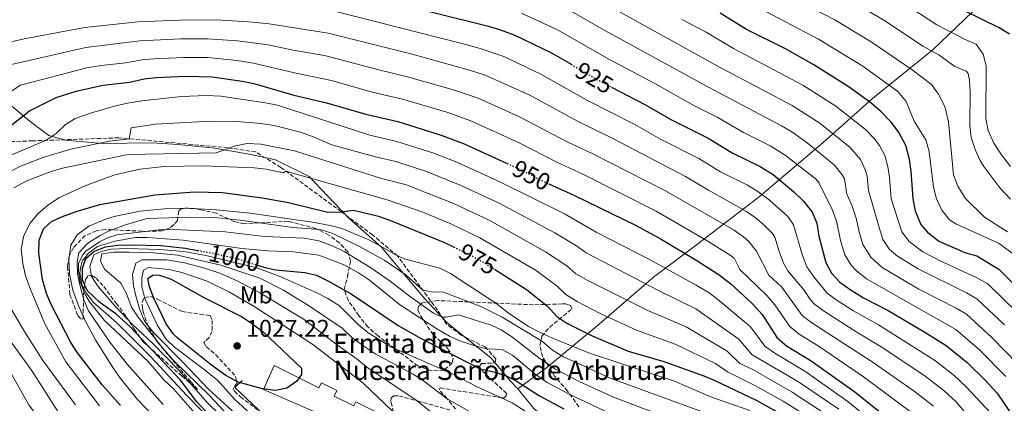
# Model space of a CAD drawing. Units: metres. Extents: x 651591 to 655049, y 4739354 to 4741742.
# Drawn here: x 654272 to 654678, y 4740798 to 4740957 of the extents above; entities that cross this region are included whole.
import ezdxf
from ezdxf.enums import TextEntityAlignment as Align

# ---------------------------------------------------------------- set-up
doc = ezdxf.new("R2010")
doc.units = ezdxf.units.M
doc.header["$MEASUREMENT"] = 0
doc.linetypes.add('DGN Style 3', pattern=[2.435891, 1.739922, -0.695969])
doc.linetypes.add('DGN Style 5', pattern=[1.217945, 0.521977, -0.695969])
for name, color, linetype, lineweight in [('Cota de curva de nivel directora', 7, 'Continuous', 0), ('Cota de punto acotado terreno', 7, 'Continuous', 0), ('Curva de nivel directora', 30, 'Continuous', 30), ('Curva de nivel directora no vista', 30, 'DGN Style 5', 30), ('Curva de nivel intermedia', 30, 'Continuous', 0), ('Etiqueta de uso rústico', 92, 'Continuous', 0), ('Iglesia-ermita', 1, 'Continuous', 13), ('Límite de Concejo', 7, 'Continuous', 0), ('Límite de municipio', 7, 'Continuous', 0), ('Línea  de muro-pared o tapia', 1, 'Continuous', 13), ('Punto acotado terreno (símbolo)', 7, 'Continuous', 0), ('Senda', 7, 'DGN Style 3', 0), ('Texto de Iglesia-ermita', 51, 'Continuous', 0), ('Zona arbolada', 92, 'DGN Style 3', 0)]:
    doc.layers.add(name, color=color, linetype=linetype, lineweight=lineweight)
doc.styles.add('Style-Arial', font='arial.ttf')

# ---------------------------------------------------------------- blocks, each defined once
blk = doc.blocks.new('5PATER')
at = {"layer": 'Punto acotado terreno (símbolo)', "linetype": 'Continuous', "lineweight": 0}
h = blk.add_hatch(color=51, dxfattribs=at)
edge = h.paths.add_edge_path()
edge.add_ellipse((0, 0), major_axis=(-0.11, -0.111), ratio=0.999422, start_angle=0, end_angle=360)

msp = doc.modelspace()

# ---------------------------------------------------------------- linework, layer by layer
at = {"layer": 'Curva de nivel directora', "color": 30, "linetype": 'Continuous', "lineweight": 30, "flags": 128}
for points, elevation in [([(654403.86, 4740969.26), (654464.81, 4740954), (654469.8, 4740952.46), (654476.12, 4740950.1), (654491.33, 4740942.82), (654499.38, 4740938.1)], 925), ([(654688.52, 4740840.79), (654676.42, 4740853.05), (654666.92, 4740858.78), (654662.08, 4740860.12), (654651.12, 4740864.96), (654647.05, 4740868.21), (654643.86, 4740872.06), (654641.53, 4740877.45), (654640.57, 4740882.64), (654639.79, 4740893.77), (654639.12, 4740898.73), (654637.55, 4740904.51), (654634.53, 4740910.19), (654631.53, 4740914.19), (654627.41, 4740918.49), (654623.16, 4740922.14), (654614.21, 4740928.7), (654599.57, 4740937.9), (654587.92, 4740944.44), (654571.78, 4740952.5), (654560.92, 4740959.23)], 900), ([(654680.37, 4740950.57), (654676.11, 4740953.1), (654661.88, 4740960.2)], 875), ([(654266.58, 4740911.59), (654275.87, 4740918.79), (654286.88, 4740924.39), (654295.04, 4740926.94), (654306.15, 4740929.47), (654317.22, 4740930.76), (654323.13, 4740932.06), (654328.1, 4740932.67), (654340.17, 4740933.22), (654351.28, 4740932.92), (654363.56, 4740931.15), (654368.45, 4740930.12), (654385, 4740925.28), (654398.46, 4740922.21), (654414.65, 4740917.47), (654427.83, 4740914.41), (654445.79, 4740908.86), (654455.29, 4740905.21), (654473.01, 4740897.12)], 950), ([(654516.12, 4740928.66), (654529.84, 4740921.53), (654540.84, 4740915.2), (654555.99, 4740907.58), (654566.19, 4740901.3), (654577.43, 4740895.88), (654582.79, 4740892.58), (654591.22, 4740885.49), (654595.41, 4740881.58), (654598.88, 4740877.01), (654600.81, 4740872.39), (654601.71, 4740867.09), (654604.61, 4740856.2), (654606.89, 4740851.75), (654610.34, 4740848.12), (654615, 4740844.71), (654620.06, 4740841.61), (654630.28, 4740836.31), (654645.51, 4740827.45), (654654.26, 4740821.92), (654662.94, 4740814.85), (654670.39, 4740807.59), (654675.38, 4740802.21), (654681.41, 4740793.19)], 925), ([(654313.45, 4740797.04), (654305.8, 4740805.65), (654295.59, 4740818.91), (654292.86, 4740823.09), (654284.8, 4740838.81), (654282.79, 4740843.39), (654281.21, 4740849.11), (654279.72, 4740860.02), (654279.86, 4740865.48), (654281.66, 4740870.04), (654284.86, 4740873.1), (654289.41, 4740875.17), (654295.08, 4740877.22), (654304.9, 4740880.14), (654327.59, 4740884.19), (654343.91, 4740885.41), (654355.43, 4740885.12), (654371.84, 4740882.95), (654382.77, 4740880.94), (654399.02, 4740877), (654404.49, 4740877.15), (654409.62, 4740877.86), (654419.91, 4740875.32), (654424.81, 4740873.56), (654447.2, 4740864.41), (654450.89, 4740862.63)], 975), ([(654490.23, 4740888.64), (654500.54, 4740884.06), (654526.27, 4740871.42), (654536.59, 4740865.79), (654551.35, 4740857.06), (654560.61, 4740851.03), (654565.3, 4740847.42), (654574.17, 4740839.18), (654578.23, 4740834.68), (654584.52, 4740825.07), (654588.3, 4740821.79), (654598.59, 4740815.61), (654616.53, 4740802.81), (654624.38, 4740796.38), (654642.33, 4740782.79), (654650.44, 4740774.91), (654653.9, 4740770.8), (654656.74, 4740766.68), (654658.77, 4740760.93), (654660.12, 4740754.47), (654662.4, 4740750.02), (654672.42, 4740735.63), (654677.33, 4740725.28), (654683.09, 4740715.66)], 950), ([(654348.5, 4740794.77), (654344.84, 4740798.68), (654338.17, 4740807.56), (654317.28, 4740829.8), (654311.5, 4740835.01), (654304.87, 4740839.68), (654299.67, 4740844.66), (654297.68, 4740849.08), (654297.69, 4740853.9), (654299.03, 4740857.86), (654302.43, 4740860.72), (654307.21, 4740862.61), (654312.16, 4740863.37), (654317.47, 4740863.51), (654329.98, 4740863.23), (654340.26, 4740862.08), (654345.2, 4740861.2)], 1000), ([(654369.99, 4740855.06), (654372.52, 4740854.24), (654377.41, 4740853.16), (654389.46, 4740852.11), (654394.31, 4740850.91), (654399.04, 4740848.65), (654408.6, 4740843.3), (654428, 4740830.09), (654437.49, 4740824.84), (654461.92, 4740812.2), (654467.52, 4740811.07), (654472.34, 4740809.54), (654476.79, 4740807.25), (654486.38, 4740801.12), (654496.37, 4740795.69)], 1000), ([(654467.75, 4740853.42), (654481.03, 4740845.06), (654489.72, 4740838.17), (654493.51, 4740833.93), (654497.61, 4740831.06), (654507.88, 4740825.98), (654522.93, 4740819.55), (654537.76, 4740815.22), (654554.18, 4740809.39), (654558.81, 4740807.49), (654575.8, 4740799.27), (654585.47, 4740793.89), (654598.61, 4740785.83), (654611.24, 4740775.56), (654622.29, 4740761.86), (654638.81, 4740744.47), (654642.08, 4740740.16), (654648.76, 4740730.03), (654672.61, 4740701.3), (654691.69, 4740675.56)], 975), ([(654377.37, 4740803.25), (654371.96, 4740803.92), (654361.98, 4740806.68), (654356.93, 4740809.46), (654351, 4740813.72), (654336.49, 4740825.37), (654335.07, 4740826.73), (654332.24, 4740830.85), (654327.15, 4740841.41), (654325.4, 4740846.18), (654324.71, 4740849.53), (654326.87, 4740851.06), (654329.5, 4740850.89), (654334.25, 4740849.33), (654348.08, 4740841.53), (654363.31, 4740833.85), (654367.53, 4740831.18), (654372.32, 4740827.58), (654388.14, 4740812.51), (654388.1, 4740809.94), (654386.15, 4740807.16), (654382.12, 4740804.21), (654377.37, 4740803.25)], 1025)]:
    msp.add_lwpolyline(points, dxfattribs=dict(at, elevation=elevation))
at = {"layer": 'Curva de nivel directora no vista', "color": 30, "linetype": 'DGN Style 5', "lineweight": 30, "flags": 128}
for points, elevation in [([(654499.38, 4740938.1), (654510.5, 4740931.59), (654516.12, 4740928.66)], 925), ([(654473.01, 4740897.12), (654477.23, 4740895.19), (654489.23, 4740889.09), (654490.23, 4740888.64)], 950), ([(654345.2, 4740861.2), (654352.03, 4740859.97), (654361.95, 4740857.66), (654369.99, 4740855.06)], 1000), ([(654450.89, 4740862.63), (654457.92, 4740859.25), (654463.01, 4740856.4), (654467.75, 4740853.42)], 975)]:
    msp.add_lwpolyline(points, dxfattribs=dict(at, elevation=elevation))
at = {"layer": 'Curva de nivel intermedia', "color": 30, "linetype": 'Continuous', "lineweight": 0, "flags": 128}
for points, elevation in [([(654497.49, 4740972.01), (654561.19, 4740936.68), (654590.71, 4740921.09), (654602.07, 4740913.76), (654614.61, 4740903.73), (654618.88, 4740898.75), (654621.02, 4740894.2), (654621.64, 4740891.87), (654622.24, 4740885.9), (654626.6, 4740870.62), (654628.16, 4740865.71), (654630.91, 4740861.54), (654634.23, 4740858.81), (654642.73, 4740853.53), (654662.62, 4740843.63), (654666.95, 4740841.11), (654678.29, 4740830.42)], 910), ([(654586.41, 4740967.84), (654608.29, 4740956.41), (654623.3, 4740947.41), (654640.2, 4740935.86), (654648.14, 4740929.75), (654651.15, 4740925.77), (654653.68, 4740920.63), (654655.19, 4740914.34), (654657.35, 4740892.39), (654659.07, 4740887.71), (654662.04, 4740882.76), (654670.08, 4740874.93), (654679.55, 4740868.89)], 890), ([(654612.65, 4740965.67), (654628.8, 4740956.12), (654644.6, 4740945.56), (654651.29, 4740941.96), (654657.83, 4740937.14), (654662.49, 4740935.22), (654663.34, 4740934.34), (654663.85, 4740931.52), (654664.14, 4740926.53), (654664.05, 4740912.83), (654664.64, 4740907.89), (654666.2, 4740902.93), (654668.27, 4740898.36), (654669.81, 4740895.82), (654676.46, 4740887.06), (654680.78, 4740882.37)], 885), ([(654636.56, 4740963.43), (654650.42, 4740954.39), (654662.15, 4740948.29), (654666.65, 4740946.39), (654669.56, 4740942.29), (654670.83, 4740937.45), (654670.68, 4740915.66), (654671.64, 4740910.76), (654673.97, 4740905.46), (654677.13, 4740900.64), (654680.82, 4740895.85)], 880), ([(654400.58, 4740960.35), (654454.92, 4740946.49), (654461.94, 4740944.61), (654471.59, 4740941.29), (654486.85, 4740934.05), (654506.24, 4740923.09), (654525.77, 4740913.16), (654536.37, 4740907.21), (654552.11, 4740899.23), (654561.13, 4740893.69), (654572.21, 4740888.12), (654576.48, 4740885.52), (654581.3, 4740881.88), (654588.87, 4740875.2), (654591.22, 4740871.81), (654594.94, 4740859.1), (654596.75, 4740854.45), (654599.56, 4740850.32), (654605.18, 4740843.51), (654609.19, 4740840.51), (654615.94, 4740836.22), (654626.39, 4740830.43), (654649.88, 4740815.61), (654657.73, 4740809.42), (654662.44, 4740804.99), (654672.78, 4740793.78)], 930), ([(654478.97, 4740959.24), (654493.74, 4740952.31), (654515.24, 4740940.01), (654533.95, 4740930.13), (654550.11, 4740921.12), (654560.04, 4740916.12), (654570.53, 4740909.93), (654581.86, 4740904.29), (654587.84, 4740900.58), (654600.66, 4740890.46), (654601.81, 4740888.96), (654607.21, 4740878.13), (654608.96, 4740873.4), (654610.7, 4740865.3), (654612.46, 4740859.37), (654615.03, 4740855.09), (654617.05, 4740852.91), (654621.41, 4740849.41), (654658.3, 4740828.46), (654668.06, 4740820.04), (654678.91, 4740809.03)], 920), ([(654497.81, 4740960.96), (654512.04, 4740952.81), (654555.9, 4740928.77), (654586.29, 4740912.69), (654590.58, 4740910.12), (654596.94, 4740905.65), (654608.21, 4740896.35), (654611.39, 4740892.48), (654612.27, 4740890.75), (654613.3, 4740884.46), (654615.32, 4740879.89), (654617.08, 4740874.5), (654618.41, 4740868.33), (654619.88, 4740863.56), (654623.11, 4740858.4), (654627.82, 4740854.11), (654642.92, 4740845.23), (654658.32, 4740837.35), (654662.62, 4740834.79), (654673.17, 4740825.23), (654683.93, 4740814.04)], 915), ([(654576.9, 4740961.36), (654601.6, 4740948.49), (654619.8, 4740937.38), (654634.3, 4740926.83), (654637.77, 4740922.74), (654641.03, 4740914.63), (654645.85, 4740906.89), (654647.22, 4740902.07), (654649.02, 4740887.33), (654650.26, 4740882.53), (654652.46, 4740877.82), (654655.66, 4740873.85), (654658.26, 4740872.14), (654676.18, 4740864.02), (654689.12, 4740854.37)], 895), ([(654264.7, 4740946.56), (654273.56, 4740948.67), (654298.62, 4740953.36), (654320.53, 4740955.61), (654337.89, 4740956.34), (654353.32, 4740956.51), (654367.89, 4740955.46), (654374.81, 4740954.77), (654399.11, 4740950.97), (654433.82, 4740942.22), (654457.45, 4740935.71), (654464, 4740933.56), (654482.37, 4740925.28), (654501.99, 4740914.59), (654516.3, 4740907.56), (654546.58, 4740891.76), (654556.07, 4740886.08), (654571.89, 4740877.28), (654575.93, 4740874.36), (654578.98, 4740871.71), (654582.54, 4740868.17), (654583.57, 4740866.62), (654585.27, 4740860.67), (654587.06, 4740855.98), (654588.89, 4740852.69), (654595.43, 4740844.92), (654598.3, 4740840.81), (654600.01, 4740838.9), (654604.02, 4740835.89), (654617.34, 4740827.38), (654627.37, 4740821.4), (654645.5, 4740809.29), (654653.38, 4740803.15), (654658.41, 4740798.66), (654669.02, 4740785.87)], 935), ([(654545.07, 4740956.56), (654555.2, 4740951.41), (654566.49, 4740944.59), (654595.14, 4740929.49), (654608.69, 4740920.83), (654621.01, 4740911.11), (654624.44, 4740907.5), (654626.71, 4740904.47), (654629.07, 4740900.07), (654630.33, 4740895.05), (654630.91, 4740891.33), (654631.54, 4740882.43), (654636.01, 4740868.88), (654639.01, 4740864.89), (654644.68, 4740860.53), (654651.44, 4740857.04), (654666.91, 4740849.91), (654671.27, 4740847.45), (654683.4, 4740835.6)], 905), ([(654268.38, 4740938), (654299.05, 4740944.98), (654321.4, 4740947.76), (654338.37, 4740948.62), (654349.31, 4740948.66), (654361.7, 4740947.81), (654374.29, 4740946.09), (654385.33, 4740943.76), (654397.66, 4740941.69), (654420.03, 4740935.76), (654431.82, 4740932.95), (654450.36, 4740927.68), (654461.09, 4740924.11), (654477.89, 4740916.51), (654497.74, 4740906.09), (654508.07, 4740901.23), (654538.33, 4740885.75), (654566.44, 4740869.63), (654570.56, 4740866.82), (654572.85, 4740864.81), (654575.9, 4740860.84), (654581.02, 4740850.93), (654586.35, 4740845.99), (654594.85, 4740834.29), (654598.86, 4740831.3), (654623.76, 4740815.2), (654641.11, 4740802.97), (654649.04, 4740796.89)], 940), ([(654260.75, 4740922.02), (654272.06, 4740929.44), (654299.46, 4740936.6), (654305.47, 4740937.64), (654315.42, 4740938.67), (654322.27, 4740939.91), (654327.24, 4740940.39), (654339.41, 4740940.93), (654349.41, 4740940.83), (654361.44, 4740939.67), (654368.27, 4740938.54), (654385.16, 4740934.52), (654400.51, 4740931.38), (654417.34, 4740926.61), (654429.83, 4740923.68), (654448.07, 4740918.27), (654458.02, 4740914.73), (654477.93, 4740905.59), (654493.48, 4740897.59), (654504.3, 4740892.65), (654534.52, 4740877.44), (654555.22, 4740865.47), (654565.14, 4740859.19), (654566.73, 4740857.92), (654569.08, 4740853.28), (654580.26, 4740842.59), (654583.46, 4740838.74), (654589.68, 4740829.68), (654593.63, 4740826.6), (654601.88, 4740821.43), (654620.14, 4740809.01), (654644.7, 4740790.62)], 945), ([(654266.94, 4740899.92), (654282.72, 4740906.68), (654286.82, 4740909.51), (654290.52, 4740913.02), (654294.7, 4740915.72), (654301.35, 4740918.03), (654310.97, 4740920.75), (654316.29, 4740922.05), (654322.25, 4740922.97), (654338.58, 4740924.77), (654348.9, 4740925.2), (654354.77, 4740924.87), (654373.28, 4740922.19), (654378.17, 4740921.15), (654416.34, 4740908.76), (654427.44, 4740906.15), (654442.73, 4740901.33), (654452.19, 4740897.66), (654470.04, 4740889.55), (654496.63, 4740876.26), (654509.83, 4740868.78), (654531.77, 4740857.44), (654551.02, 4740846.88), (654556.04, 4740843.87), (654560.05, 4740840.88), (654572.54, 4740830.43), (654573.42, 4740829.62), (654579.35, 4740821.57), (654583.49, 4740818.71), (654595.97, 4740811.27), (654613.72, 4740798.78), (654638.32, 4740778.6)], 955), ([(654271.83, 4740895.79), (654281.74, 4740899.72), (654292.9, 4740902.99), (654308.89, 4740906.26), (654316.94, 4740907.31), (654317.83, 4740911.82), (654327.84, 4740913.32), (654350.32, 4740914.6), (654361.46, 4740914.41), (654371.46, 4740913.6), (654377.39, 4740912.69), (654387.69, 4740910.07), (654392.71, 4740908.28), (654400.64, 4740904.8), (654418.72, 4740899.85), (654427.05, 4740897.89), (654439.68, 4740893.81), (654453.68, 4740888.14), (654469.51, 4740880.81), (654492.73, 4740868.46), (654501.59, 4740863.06), (654505.64, 4740860.12), (654535.82, 4740844.48), (654550.88, 4740837.07), (654568.61, 4740824.56), (654574.23, 4740818.04), (654593.35, 4740806.92), (654609.96, 4740795.52)], 960), ([(654269.36, 4740887.09), (654274.66, 4740889.98), (654284.7, 4740893.82), (654289.51, 4740895.17), (654316.57, 4740900.77), (654352.9, 4740901.46), (654360.8, 4740904.36), (654365.68, 4740905.4), (654371.34, 4740905.06)], 965), ([(654371.34, 4740905.06), (654385.19, 4740902.27), (654421.11, 4740890.94), (654431.45, 4740888.22), (654436.62, 4740886.28), (654450.6, 4740880.64), (654465.64, 4740873.62), (654488.83, 4740860.66), (654497.64, 4740854.76), (654501.43, 4740851.51), (654506.06, 4740848.87), (654531.11, 4740836.34), (654546.9, 4740829.55), (654563.8, 4740819.5), (654569.09, 4740814.52), (654574.49, 4740811.91), (654590.72, 4740802.58), (654603.49, 4740794.25)], 965), ([(654266.56, 4740893.07), (654271.83, 4740895.79)], 960), ([(654304.76, 4740796.94), (654290.82, 4740815.09), (654282.2, 4740830.86), (654276.03, 4740845.5), (654274.22, 4740850.64), (654273.13, 4740855.76), (654272.44, 4740861.64), (654273.54, 4740867.28), (654276.09, 4740872.49), (654279.28, 4740876.32), (654283.26, 4740879.72), (654287.91, 4740882.86), (654298.39, 4740887.76), (654310.59, 4740892.26), (654321.42, 4740894.71), (654331.55, 4740895.86), (654347.63, 4740896.13), (654368.52, 4740895.32), (654373.49, 4740894.73), (654380.65, 4740893.22), (654381.66, 4740893.96), (654423.49, 4740882.03), (654438.23, 4740876.97), (654449.73, 4740872.15), (654461.78, 4740866.43), (654484.93, 4740852.86), (654493.68, 4740846.47)], 970), ([(654332.27, 4740787.31), (654320.3, 4740799.76), (654313.37, 4740808.25), (654310.43, 4740812.43), (654303.25, 4740823.97), (654298.94, 4740831.98), (654296.2, 4740837.95), (654293.73, 4740844.7), (654292.38, 4740851.3), (654292.07, 4740857.35), (654292.82, 4740863.3), (654295.47, 4740867.57), (654300.37, 4740871.24), (654307.64, 4740874.27), (654310.8, 4740875.21), (654321.53, 4740877.43), (654331.5, 4740878.33), (654340.52, 4740878.59), (654353.05, 4740878.01), (654366.73, 4740876.57), (654392.7, 4740872.81)], 980), ([(654331.02, 4740797.5), (654316.18, 4740814.21), (654309.05, 4740823.22), (654300.2, 4740836.23), (654298.21, 4740840.82), (654296.68, 4740846.38), (654295.58, 4740851.39), (654295.43, 4740856.39), (654296.24, 4740860.2), (654299.63, 4740863.87), (654300.74, 4740864.69), (654304.93, 4740867.41), (654308.66, 4740869.29), (654315.83, 4740871.86), (654324.41, 4740874.32), (654342.3, 4740874.97), (654352.38, 4740874.73)], 985), ([(654352.38, 4740874.73), (654362.84, 4740873.69), (654384.47, 4740870.7), (654395.8, 4740869.83), (654401.08, 4740868.17), (654412.06, 4740862.81), (654422.55, 4740857.04), (654431.27, 4740850.96), (654438.18, 4740844.71), (654441.59, 4740844.01), (654446.68, 4740843.87), (654462.17, 4740837.94), (654470.92, 4740833.62), (654487.63, 4740823.54), (654491.76, 4740819.95), (654495.99, 4740817.33), (654515.89, 4740808.22), (654554.82, 4740794.12)], 985), ([(654392.7, 4740872.81), (654399.96, 4740871.52), (654404.77, 4740870.17), (654415.57, 4740865.64), (654420.04, 4740863.41), (654427.72, 4740858.88), (654430.53, 4740857.64), (654445.17, 4740853.78), (654449.65, 4740851.66), (654468.34, 4740839.34), (654473.45, 4740835.45), (654481.79, 4740829.8), (654486.36, 4740827.34), (654491.77, 4740824.93), (654506.98, 4740818.73), (654542.1, 4740807.12), (654557.43, 4740800.49), (654573.14, 4740795.08)], 980), ([(654357.62, 4740778.52), (654335.46, 4740803.86), (654331.14, 4740807.9), (654324.92, 4740815.09), (654306.81, 4740832.27), (654300.61, 4740839.98), (654298.6, 4740843.25), (654296.71, 4740848.23), (654296.07, 4740852.57), (654296.11, 4740855.73), (654297.72, 4740859.23), (654299.08, 4740860.89), (654304.71, 4740864.77), (654308.05, 4740866.44), (654311.92, 4740867.6), (654329.34, 4740869.68), (654335.39, 4740869.87)], 990), ([(654335.39, 4740869.87), (654356.6, 4740868.83), (654373.02, 4740866.98), (654389.27, 4740866.24), (654395.28, 4740865.15), (654401.22, 4740862.87), (654405.71, 4740860.7), (654416.28, 4740854.2), (654424.66, 4740848.51), (654433.09, 4740841.95), (654442.56, 4740835.26), (654446.13, 4740833.59), (654447.9, 4740833.57), (654452.86, 4740834.56), (654466.4, 4740830.35), (654470.53, 4740828.35), (654474.74, 4740825.63), (654486.08, 4740816.79), (654492.66, 4740812.2), (654502.81, 4740807.02), (654516.94, 4740800.54), (654540.88, 4740791.45)], 990), ([(654359.2, 4740782.34), (654340.72, 4740801.24), (654325.86, 4740817.15), (654311.79, 4740831.36), (654302.25, 4740839.67), (654299.16, 4740843.61), (654297.62, 4740846.62), (654296.64, 4740851.75), (654296.82, 4740854.05), (654297.52, 4740856.69), (654300.12, 4740860.01), (654303.84, 4740862.81), (654310.99, 4740865.05), (654319.54, 4740866.46)], 995), ([(654319.54, 4740866.46), (654324.34, 4740866.57), (654339.29, 4740865.47), (654363.44, 4740862.02), (654374.16, 4740861.07), (654384.85, 4740860.56), (654395.3, 4740859.24), (654406.07, 4740855.14), (654411.63, 4740851.9), (654416.21, 4740848.85), (654428.61, 4740838.77), (654444.05, 4740828.73), (654449.15, 4740825.81), (654454.17, 4740823.49), (654459.81, 4740821.7), (654464.67, 4740820.51), (654471, 4740820.22), (654475.37, 4740817.78), (654484.53, 4740810.04), (654489.52, 4740806.66), (654498.62, 4740801.85), (654515.29, 4740793.88)], 995), ([(654364.89, 4740783.03), (654349.28, 4740798.21), (654337.36, 4740811.85), (654326.82, 4740822.53), (654318.21, 4740830.68), (654311.18, 4740838.21), (654304.17, 4740846.28), (654301.39, 4740850.41), (654300.73, 4740854.53), (654302.4, 4740859.36), (654305.41, 4740860.7), (654309.55, 4740861.73), (654316.06, 4740861.99), (654329.62, 4740861.6), (654339.6, 4740860.8), (654348.68, 4740859.03), (654369.72, 4740853.97), (654379.53, 4740850.3), (654394.5, 4740843.62), (654398.95, 4740841.33), (654403.84, 4740838.32), (654411.66, 4740830.38), (654415.59, 4740827.09), (654425.29, 4740821.16), (654449.98, 4740810.38), (654460.31, 4740804.98), (654475.12, 4740798.16), (654489.02, 4740789.18)], 1005), ([(654359.92, 4740790.82), (654349.96, 4740801.31), (654335.65, 4740815.29), (654330.54, 4740821.07), (654320.67, 4740833.6), (654317.94, 4740837.79), (654315.7, 4740843.62), (654313.56, 4740847.62), (654306.72, 4740853.41), (654305.11, 4740856.81), (654305.74, 4740859.72), (654310.69, 4740860.42), (654316.92, 4740860.48), (654326.92, 4740860.25), (654336.88, 4740859.25), (654354.82, 4740855.13), (654370.93, 4740849.7), (654380.4, 4740844.89), (654390.99, 4740838.45), (654404.84, 4740829.11), (654408.96, 4740825.2), (654413.86, 4740821.56), (654418.83, 4740818.32), (654434.25, 4740810.05), (654438.42, 4740807.3), (654448.23, 4740799.84), (654464.52, 4740790.59)], 1010), ([(654364.1, 4740790.61), (654349.71, 4740803.78), (654338.93, 4740815.19), (654327.23, 4740826.95), (654324.13, 4740830.87), (654323.16, 4740832.41), (654321.3, 4740837.05), (654319.73, 4740842.39), (654318.75, 4740846.52), (654318.37, 4740851.19), (654319.71, 4740855.87), (654322.13, 4740857.28), (654332.58, 4740857.31), (654339.81, 4740856.11), (654347.04, 4740854.18), (654354.35, 4740851.8), (654362.13, 4740848.3), (654370.95, 4740843.6), (654389.18, 4740832.6), (654402.44, 4740822.47), (654411.13, 4740816.3), (654415.11, 4740812.98), (654435.92, 4740798.98), (654443.09, 4740793.06)], 1015), ([(654367.11, 4740793.68), (654360.4, 4740799.67), (654353.54, 4740807.37), (654347.9, 4740811.98), (654335.64, 4740821.14), (654332.09, 4740824.67), (654328.5, 4740830.42), (654323.37, 4740841.37), (654322.22, 4740846.22), (654322.25, 4740849.84), (654322.88, 4740853.07), (654324.91, 4740854.14), (654333.49, 4740853.33), (654338.75, 4740852.11), (654349.19, 4740848.53), (654358.36, 4740843.99), (654368.18, 4740838.3), (654392.76, 4740822.24), (654413.6, 4740806.28), (654425.69, 4740794.72)], 1020), ([(654493.68, 4740846.47), (654497.21, 4740842.92), (654501.89, 4740840.04), (654511.38, 4740835.08), (654526.39, 4740828.22), (654542.33, 4740822.38), (654558.99, 4740814.45), (654563.95, 4740811), (654575.59, 4740805.22), (654587.03, 4740798.89), (654601.05, 4740790.04), (654604.99, 4740786.96), (654613.87, 4740779.73), (654623.88, 4740768.62), (654636.83, 4740755), (654646.14, 4740742.13), (654652.63, 4740732.38), (654681.51, 4740695.09)], 970), ([(654294.84, 4740797.35), (654281.28, 4740815.65), (654274.22, 4740826.93), (654268.54, 4740836.47)], 965), ([(654291.87, 4740787.67), (654276.7, 4740811.73), (654262.71, 4740830.73)], 960), ([(654289.9, 4740779.6), (654286.6, 4740783.35), (654275.73, 4740797.07), (654266.44, 4740813.46)], 955)]:
    msp.add_lwpolyline(points, dxfattribs=dict(at, elevation=elevation))
at = {"layer": 'Iglesia-ermita', "color": 1, "linetype": 'Continuous', "lineweight": 13}
msp.add_polyline3d([(654376.77, 4740813.58, 1029.13), (654395.33, 4740804.38, 1027.92), (654396.34, 4740806.44, 1027.16), (654402.67, 4740803.3, 1027.44), (654401.53, 4740800.99, 1027.95), (654409.67, 4740796.96, 1027.95), (654410.48, 4740798.59, 1027.33), (654417.91, 4740794.91, 1027.61), (654413.94, 4740786.9, 1028.23), (654408.33, 4740789.67, 1028.09), (654407.74, 4740788.33, 1027.85), (654372.48, 4740803.77, 1028.54)], close=True, dxfattribs=at)
msp.add_polyline3d([(654395.33, 4740804.38, 1027.92), (654396.34, 4740806.44, 1027.16), (654402.67, 4740803.3, 1027.44), (654401.53, 4740800.99, 1027.95), (654409.67, 4740796.96, 1027.95), (654410.48, 4740798.59, 1027.33), (654417.91, 4740794.91, 1027.61), (654413.94, 4740786.9, 1028.23), (654408.33, 4740789.67, 1028.09), (654407.74, 4740788.33, 1027.85), (654372.48, 4740803.77, 1028.54), (654376.77, 4740813.58, 1029.13), (654395.33, 4740804.38, 1027.92)], dxfattribs=at)
at = {"layer": 'Límite de Concejo', "color": 7, "linetype": 'Continuous', "lineweight": 0}
msp.add_polyline3d([(654665.08, 4740959.77, 874.54), (654648.95, 4740944.23, 884.58), (654623.8, 4740924, 899.09), (654603.42, 4740905.81, 912.81), (654577.03, 4740883.34, 930.75), (654551.13, 4740863.53, 947.04), (654533.43, 4740850.11, 957.98), (654510.06, 4740829.93, 972.69), (654489.4, 4740812.74, 991.11), (654477.36, 4740803.92, 1001.46)], dxfattribs=at)
at = {"layer": 'Límite de municipio', "color": 7, "linetype": 'Continuous', "lineweight": 0}
for points in [[(654477.36, 4740803.92, 1001.46), (654474.37, 4740807.16, 1000.74), (654466.28, 4740816.79, 996.99), (654456.2, 4740824.72, 993.33), (654447.93, 4740831.53, 991.1), (654439.08, 4740841.14, 987.31), (654431.65, 4740850.02, 985.41), (654420.96, 4740862.64, 980.24), (654407.62, 4740874.44, 975.98), (654398.78, 4740883.79, 972.56), (654391.24, 4740891.77, 969.69), (654377.37, 4740898.6, 968.01), (654365.88, 4740901.03, 966.91), (654351.22, 4740903.52, 964.42), (654337.08, 4740905, 963.2), (654326.52, 4740905.66, 962.8), (654305.95, 4740905.35, 960.22), (654290.67, 4740906.68, 956.41), (654283.77, 4740908.69, 954.62), (654276.14, 4740914.51, 951.41), (654262.57, 4740925.54, 943.94), (654245.86, 4740940.45, 933.82), (654231.97, 4740953.9, 926.03), (654221.65, 4740967.04, 920.36)], [(654477.36, 4740803.92, 1001.46), (654484.01, 4740795.92, 1003.29), (654495.01, 4740786.87, 1004.52), (654510.37, 4740775.49, 1007.15), (654523.31, 4740764.7, 1011.41), (654535.48, 4740754.14, 1015.18), (654541.28, 4740750.32, 1016.35), (654550.11, 4740747.33, 1016.55), (654562.68, 4740741.62, 1016.48), (654576.25, 4740731.22, 1017.54), (654587.81, 4740719.51, 1018.85), (654599.4, 4740705.79, 1021.53), (654600.58, 4740704.39, 1021.72), (654615.9, 4740689.2, 1021.7), (654621.41, 4740681.17, 1022.07), (654627.83, 4740672.02, 1022.43), (654637.19, 4740662.3, 1022.39), (654645.28, 4740652.17, 1022.71), (654655.76, 4740637.89, 1022.83), (654670.35, 4740620.9, 1021.55), (654678.72, 4740609.75, 1020.59)]]:
    msp.add_polyline3d(points, dxfattribs=at)
at = {"layer": 'Línea  de muro-pared o tapia', "color": 1, "linetype": 'Continuous', "lineweight": 13}
msp.add_polyline3d([(654413.94, 4740775.39, 1020.4), (654418.04, 4740774.43, 1020.36), (654421.01, 4740781.12, 1021.74), (654421.04, 4740781.96, 1021.59), (654420.44, 4740782.77, 1021.57), (654415.21, 4740783.93, 1021.85), (654408.21, 4740780.68, 1022.26), (654377.54, 4740788.61, 1023.92), (654360.62, 4740804.59, 1025.33), (654363.66, 4740807.47, 1025.64)], dxfattribs=at)
at = {"layer": 'Senda', "color": 7, "linetype": 'DGN Style 3', "lineweight": 0}
for points in [[(654451.74, 4740795.66, 1011.59), (654448.23, 4740799.84, 1010), (654445.03, 4740803.66, 1008.55), (654445.3, 4740804.38, 1008.41), (654470.61, 4740800.32, 1005), (654471.73, 4740800.33, 1004.75), (654472.61, 4740801.11, 1004.48), (654472.77, 4740802.05, 1004.06), (654461.92, 4740812.2, 1000), (654461.78, 4740813.48, 999.37), (654462.43, 4740814.48, 999.1), (654466.9, 4740814.58, 998.2), (654468.06, 4740814.98, 997.65), (654468.32, 4740816.42, 997.03), (654463.96, 4740821.29, 994.61), (654454.03, 4740826.16, 992.61), (654448.14, 4740830.52, 991.64), (654444.27, 4740836.45, 988.47), (654435.54, 4740848.29, 983.5), (654427.72, 4740858.88, 980), (654417.46, 4740867.6, 977.84), (654404.49, 4740877.15, 975), (654379.64, 4740895.44, 969.56), (654369.25, 4740901.85, 966.8), (654357.8, 4740903.62, 964.93), (654312.65, 4740907.7, 959.48), (654277.11, 4740906.47, 954.17), (654264.63, 4740906.01, 950.92)], [(654426.1, 4740794.35, 1020.14), (654425.04, 4740798.77, 1018.28), (654425.08, 4740800.31, 1017.8), (654426.17, 4740801.1, 1017.32), (654428.27, 4740801.12, 1016.42), (654435.92, 4740798.98, 1015), (654449.48, 4740795.2, 1012.48)]]:
    msp.add_polyline3d(points, dxfattribs=at)
at = {"layer": 'Zona arbolada', "color": 92, "linetype": 'DGN Style 3', "lineweight": 0}
for points in [[(654407.11, 4740850.33, 1003.21), (654408.37, 4740856.74, 998.66), (654407.2, 4740860.58, 995.59), (654403.83, 4740864.25, 993.43), (654399.39, 4740867.52, 993.15), (654394.04, 4740870.21, 993.27), (654382.73, 4740873.2, 990.72), (654364.41, 4740872.21, 990.36), (654360.2, 4740873.19, 990.38), (654352.96, 4740876.52, 991.07), (654347.39, 4740877.8, 991.17), (654343.82, 4740878.45, 990.8), (654340, 4740878.69, 989.05), (654338.15, 4740878.19, 988.79), (654337.5, 4740877.53, 989.03), (654336.87, 4740873.6, 990.51), (654335.57, 4740872.02, 990.9), (654334.14, 4740870.61, 991.25), (654330.62, 4740869.29, 991.79), (654324.65, 4740869.06, 992.1), (654307.14, 4740869.77, 989.06)], [(654307.14, 4740869.77, 989.06), (654303.42, 4740869.28, 988.03), (654298.76, 4740867.32, 986.83), (654293.93, 4740862.36, 986.36), (654292.19, 4740858.74, 986.32), (654291.52, 4740854.53, 986.28), (654292.53, 4740842.94, 986.23), (654295.73, 4740834.32, 986.26), (654297.08, 4740832.76, 987.69), (654297.95, 4740832.96, 989.41), (654298.22, 4740845.06, 996.03), (654298.92, 4740849.14, 998.93), (654299.89, 4740850.67, 1000.23), (654301.57, 4740850.83, 1001.29), (654303.31, 4740849.75, 1002.25), (654306.49, 4740846.27, 1003.33), (654311.58, 4740839.34, 1002.31), (654315.78, 4740833.8, 1002.94), (654319.14, 4740828.53, 1000.18), (654322.84, 4740823.33, 1000.18), (654338.79, 4740809.2, 1002.66), (654342.95, 4740805.63, 1005.21), (654344.46, 4740804.32, 1008.14), (654345.23, 4740803.72, 1009.7), (654342.38, 4740806.93, 1012), (654328.46, 4740823.51, 1017.21), (654324.83, 4740829.74, 1018.51), (654322.87, 4740835.44, 1016.71), (654322.43, 4740837.29, 1017.08), (654322.34, 4740839.93, 1019.27), (654323.41, 4740841.76, 1021.8), (654325.86, 4740842.13, 1025.02), (654328.63, 4740841.06, 1027.16), (654338.79, 4740835.9, 1028.68), (654350.47, 4740834.23, 1029.32), (654351.24, 4740832.27, 1029.16), (654351.23, 4740827.69, 1028.13), (654349.93, 4740825.14, 1027.85), (654347.8, 4740823.18, 1027.85), (654348.86, 4740821.37, 1027.85), (654352.71, 4740818.04, 1026.68), (654360.91, 4740809.12, 1026.06), (654361.49, 4740806.42, 1026.12), (654359.86, 4740804.09, 1024.81), (654360.45, 4740803.01, 1024.86), (654362.92, 4740800.65, 1024.91), (654388.26, 4740781.65, 1023.32)], [(654502.66, 4740796.55, 1002.45), (654497.93, 4740803.05, 998.63), (654492.76, 4740809.15, 998.17), (654487.64, 4740817.25, 992.56), (654486.49, 4740821.92, 990.12), (654487.3, 4740825.72, 988.99), (654490.57, 4740829.5, 986.37), (654499.78, 4740836.99, 985.61), (654499.23, 4740838.44, 984.01), (654497.22, 4740839.07, 982.85), (654495.85, 4740839.09, 982.85), (654483.87, 4740838.69, 984.66), (654444.42, 4740840.47, 994.82), (654437.95, 4740839.52, 997.09), (654436.48, 4740838.18, 998.17), (654436.17, 4740836.53, 999.14), (654437.46, 4740833.83, 1000.31), (654442.54, 4740826.27, 1003.56), (654448.42, 4740820.83, 1005.62), (654450.7, 4740816.64, 1007.22), (654450.31, 4740814.71, 1007.77), (654446.92, 4740811.67, 1008.87), (654441.87, 4740811.44, 1009.89), (654436.18, 4740813.45, 1010.04), (654419.71, 4740825.84, 1009.49), (654415.51, 4740829.54, 1009.49), (654411.82, 4740834.29, 1009.49), (654407.48, 4740840.39, 1006.66), (654405.67, 4740845.01, 1005.9), (654407.11, 4740850.33, 1003.21)]]:
    msp.add_polyline3d(points, dxfattribs=at)

# ---------------------------------------------------------------- block references
at = {"layer": 'Punto acotado terreno (símbolo)', "color": 7, "linetype": 'Continuous', "lineweight": 0, "xscale": 10, "yscale": 10, "zscale": 10}
msp.add_blockref('5PATER', (654361.54, 4740821.73, 1027.22), dxfattribs=at)

# ---------------------------------------------------------------- texts
at = {"layer": 'Cota de curva de nivel directora', "color": 7, "linetype": 'Continuous', "lineweight": 0, "style": 'Style-Arial'}
for s, rotation, p in [('925', 329.6312, (654508.98, 4740932.48, 925)), ('950', 333.0523, (654483.06, 4740892.22, 950)), ('1000', 346.9034, (654360.4, 4740858.02, 1000)), ('975', 330.8176, (654460.86, 4740857.61, 975))]:
    msp.add_text(s, height=7, rotation=rotation, dxfattribs=at).set_placement(p, align=Align.MIDDLE_CENTER)
at = {"layer": 'Cota de punto acotado terreno', "color": 7, "linetype": 'Continuous', "lineweight": 0, "style": 'Style-Arial'}
msp.add_text('1027.22', height=7, dxfattribs=at).set_placement((654365.29, 4740825.48, 1027.22))
at = {"layer": 'Etiqueta de uso rústico', "color": 92, "linetype": 'Continuous', "lineweight": 0, "style": 'Style-Arial'}
msp.add_text('Mb', height=7, dxfattribs=at).set_placement((654369.39, 4740842.78, 1016.79), align=Align.MIDDLE_CENTER)
at = {"layer": 'Texto de Iglesia-ermita', "color": 51, "linetype": 'Continuous', "lineweight": 0, "style": 'Style-Arial'}
for s, p in [('Ermita de', (654401.06, 4740818.8, 1018.09)), ('Nuestra Señora de Arburua', (654401.36, 4740807.65, 1022.4))]:
    msp.add_text(s, height=8, dxfattribs=at).set_placement(p)

doc.saveas('drawing.dxf')
